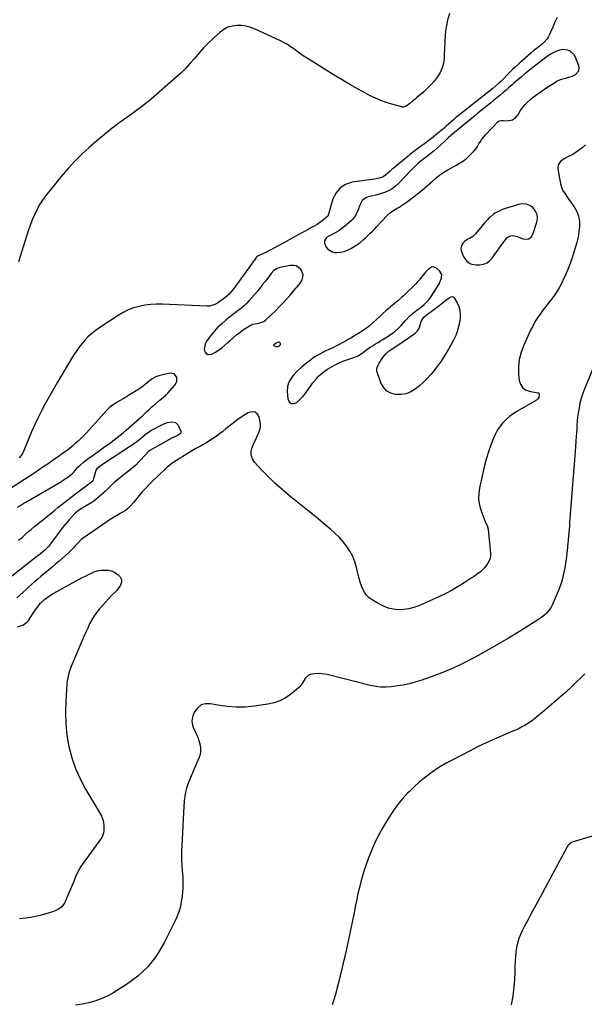
# Model space of a CAD drawing. Units: inches. Extents: x 1910477 to 1915808, y 400839 to 406156.
# Drawn here: x 1911277 to 1911776, y 403737 to 404608 of the extents above; entities that cross this region are included whole.
import ezdxf

# ---------------------------------------------------------------- set-up
doc = ezdxf.new("R2010")
doc.units = ezdxf.units.IN
doc.header["$MEASUREMENT"] = 0
for name, color, linetype in [('1', 7, 'Continuous'), ('7', 7, 'Continuous'), ('8', 7, 'Continuous')]:
    doc.layers.add(name, color=color, linetype=linetype)

msp = doc.modelspace()

# ---------------------------------------------------------------- linework, layer by layer
at = {"layer": '1', "color": 18}
for points in [[(1911771.62, 404563.19, 1648), (1911771.89, 404565.27, 1648), (1911771.58, 404567.57, 1648), (1911768.72, 404575.05, 1648), (1911767.52, 404577.19, 1648), (1911764.05, 404580.33, 1648), (1911761.8, 404581.32, 1648), (1911756.82, 404581.78, 1648), (1911752, 404580.49, 1648), (1911748.19, 404578.64, 1648), (1911746.64, 404577.78, 1648), (1911743.7, 404575.79, 1648), (1911732.37, 404567.22, 1648), (1911730.89, 404566.09, 1648), (1911727.97, 404563.76, 1648), (1911726.53, 404562.56, 1648), (1911723.68, 404560.14, 1648), (1911720.84, 404557.71, 1648), (1911713.87, 404551.72, 1648), (1911712.78, 404550.77, 1648), (1911709.51, 404547.92, 1648), (1911707.33, 404546.02, 1648), (1911705.12, 404544.15, 1648), (1911701.77, 404541.32, 1648), (1911699.03, 404539.04, 1648), (1911696.28, 404536.77, 1648), (1911693.51, 404534.52, 1648), (1911690.73, 404532.3, 1648), (1911687.95, 404530.07, 1648), (1911685.17, 404527.84, 1648), (1911682.41, 404525.59, 1648), (1911679.65, 404523.33, 1648), (1911658.37, 404505.78, 1648), (1911655.97, 404503.64, 1648), (1911654.23, 404501.97, 1648), (1911653.65, 404501.42, 1648), (1911649.37, 404497.4, 1648), (1911646.67, 404494.94, 1648), (1911643.94, 404492.54, 1648), (1911641.12, 404490.23, 1648), (1911638.26, 404487.97, 1648), (1911633.51, 404484.33, 1648), (1911631.94, 404483.16, 1648), (1911630.39, 404481.98, 1648), (1911629.42, 404481.11, 1648), (1911626.7, 404478.48, 1648), (1911625.49, 404477.29, 1648), (1911623.13, 404474.86, 1648), (1911612.44, 404463.62, 1648), (1911609.6, 404461.03, 1648), (1911606.55, 404458.75, 1648), (1911603.21, 404456.93, 1648), (1911599.66, 404455.43, 1648), (1911595, 404453.9, 1648), (1911592.22, 404453.08, 1648), (1911589.41, 404452.38, 1648), (1911585.37, 404451.49, 1648), (1911583.35, 404450.76, 1648), (1911580.17, 404448.21, 1648), (1911578.1, 404444.31, 1648), (1911576.38, 404440.08, 1648), (1911574.55, 404435.66, 1648), (1911571.94, 404431.9, 1648), (1911570.28, 404430.26, 1648), (1911564.52, 404425.36, 1648), (1911562.04, 404423.42, 1648), (1911559.48, 404421.61, 1648), (1911556.79, 404420.01, 1648), (1911554.01, 404418.55, 1648), (1911550.54, 404416.9, 1648), (1911548.56, 404415.56, 1648), (1911546.65, 404412.63, 1648), (1911546.63, 404410.48, 1648), (1911548.29, 404407.1, 1648), (1911549.75, 404405.24, 1648), (1911553.53, 404402.92, 1648), (1911555.85, 404402.46, 1648), (1911557.57, 404402.4, 1648), (1911560.9, 404402.58, 1648), (1911564.12, 404403.15, 1648), (1911567.19, 404404.28, 1648), (1911570.15, 404405.79, 1648), (1911575.26, 404409.01, 1648), (1911576.28, 404409.69, 1648), (1911578.26, 404411.15, 1648), (1911581.06, 404413.55, 1648), (1911582.88, 404415.21, 1648), (1911585.19, 404417.35, 1648), (1911587.23, 404419.29, 1648), (1911589.23, 404421.25, 1648), (1911591.19, 404423.26, 1648), (1911593.11, 404425.31, 1648), (1911597.4, 404429.97, 1648), (1911598.63, 404431.3, 1648), (1911601.12, 404433.94, 1648), (1911602.38, 404435.25, 1648), (1911605.05, 404437.67, 1648), (1911608.03, 404439.7, 1648), (1911611.04, 404441.45, 1648), (1911612.84, 404442.53, 1648), (1911614.61, 404443.65, 1648), (1911618.07, 404446.01, 1648), (1911622.5, 404449.19, 1648), (1911626.36, 404452.08, 1648), (1911630.15, 404455.04, 1648), (1911633.84, 404458.14, 1648), (1911637.45, 404461.33, 1648), (1911642.1, 404465.57, 1648), (1911645.35, 404468.34, 1648), (1911648.72, 404470.94, 1648), (1911652.26, 404473.3, 1648), (1911655.92, 404475.5, 1648), (1911658.98, 404477.19, 1648), (1911661.19, 404478.43, 1648), (1911663.4, 404479.69, 1648), (1911665.58, 404480.98, 1648), (1911667.76, 404482.29, 1648), (1911669.87, 404483.7, 1648), (1911671.89, 404485.2, 1648), (1911673.8, 404486.85, 1648), (1911675.62, 404488.6, 1648), (1911678.95, 404492.19, 1648), (1911680.52, 404494.15, 1648), (1911681.94, 404496.22, 1648), (1911683.24, 404498.38, 1648), (1911684.55, 404500.54, 1648), (1911685.95, 404502.62, 1648), (1911687.51, 404504.6, 1648), (1911689.16, 404506.5, 1648), (1911699.97, 404517.98, 1648), (1911701.1, 404518.79, 1648), (1911703.21, 404519.14, 1648), (1911704.69, 404519.12, 1648), (1911708.22, 404518.83, 1648), (1911712.85, 404519.65, 1648), (1911715.55, 404521.44, 1648), (1911717.68, 404523.85, 1648), (1911720, 404527.89, 1648), (1911722.43, 404531.32, 1648), (1911724.18, 404533.31, 1648), (1911725.87, 404534.99, 1648), (1911729.44, 404538.14, 1648), (1911731.32, 404539.6, 1648), (1911738.58, 404544.91, 1648), (1911741.4, 404546.92, 1648), (1911744.25, 404548.87, 1648), (1911747.16, 404550.75, 1648), (1911750.11, 404552.57, 1648), (1911752.59, 404554.06, 1648), (1911756.19, 404555.75, 1648), (1911760.04, 404556.69, 1648), (1911762, 404557.07, 1648), (1911765.76, 404558.32, 1648), (1911768.78, 404559.87, 1648), (1911771.62, 404563.19, 1648)], [(1911696.03, 404436.12, 1648), (1911693.4, 404433.99, 1648), (1911692.19, 404432.8, 1648), (1911690.76, 404431.28, 1648), (1911688.21, 404428.49, 1648), (1911685.77, 404425.59, 1648), (1911680.21, 404418.7, 1648), (1911677.82, 404416.39, 1648), (1911674.93, 404414.76, 1648), (1911673.42, 404414.02, 1648), (1911670.66, 404412.15, 1648), (1911669.07, 404410.66, 1648), (1911668.07, 404409.18, 1648), (1911667.35, 404405.94, 1648), (1911667.63, 404404.18, 1648), (1911669.09, 404399.96, 1648), (1911669.91, 404398.15, 1648), (1911672.2, 404395.02, 1648), (1911675.37, 404392.68, 1648), (1911677.13, 404391.92, 1648), (1911680.99, 404391.38, 1648), (1911684.12, 404391.47, 1648), (1911687.44, 404392.06, 1648), (1911690.47, 404393.2, 1648), (1911693.04, 404395.15, 1648), (1911695.32, 404397.65, 1648), (1911697.41, 404400.76, 1648), (1911699.38, 404403.64, 1648), (1911701.4, 404406.49, 1648), (1911703.46, 404409.3, 1648), (1911705.57, 404412.08, 1648), (1911708, 404415.22, 1648), (1911709.02, 404416.19, 1648), (1911710.15, 404416.9, 1648), (1911712.84, 404417.35, 1648), (1911715.78, 404416.87, 1648), (1911717.21, 404416.44, 1648), (1911718.61, 404415.91, 1648), (1911722.29, 404414.33, 1648), (1911725.05, 404413.97, 1648), (1911727.47, 404414.37, 1648), (1911729.37, 404415.92, 1648), (1911730.93, 404418.23, 1648), (1911734.49, 404429.16, 1648), (1911734.98, 404432.64, 1648), (1911734.73, 404435.94, 1648), (1911733.38, 404438.96, 1648), (1911731.31, 404441.8, 1648), (1911728.36, 404443.79, 1648), (1911725.25, 404445.09, 1648), (1911721.89, 404445.33, 1648), (1911718.37, 404444.86, 1648), (1911710.54, 404442.46, 1648), (1911709.33, 404442.09, 1648), (1911706.92, 404441.32, 1648), (1911703.35, 404440.02, 1648), (1911701.07, 404438.92, 1648), (1911697.48, 404437, 1648), (1911696.03, 404436.12, 1648)], [(1911492.09, 404373.9, 1648), (1911489.78, 404371.06, 1648), (1911487.44, 404368.25, 1648), (1911479.96, 404359.48, 1648), (1911478.16, 404357.52, 1648), (1911476.28, 404355.65, 1648), (1911474.26, 404353.91, 1648), (1911472.16, 404352.27, 1648), (1911471.67, 404351.92, 1648), (1911467.86, 404349.08, 1648), (1911464.11, 404346.17, 1648), (1911459.97, 404342.88, 1648), (1911456.19, 404339.63, 1648), (1911452.58, 404336.19, 1648), (1911449.26, 404332.48, 1648), (1911446.12, 404328.6, 1648), (1911442.23, 404323.37, 1648), (1911441.12, 404321.28, 1648), (1911440.48, 404316.86, 1648), (1911440.93, 404314.54, 1648), (1911442.1, 404312.99, 1648), (1911443.47, 404312.01, 1648), (1911447.03, 404312.35, 1648), (1911449.83, 404313.99, 1648), (1911452.9, 404315.94, 1648), (1911455.87, 404318.02, 1648), (1911458.69, 404320.29, 1648), (1911461.41, 404322.69, 1648), (1911462.98, 404324.18, 1648), (1911465.92, 404326.82, 1648), (1911468.94, 404329.38, 1648), (1911472.07, 404331.78, 1648), (1911475.28, 404334.1, 1648), (1911479.01, 404336.65, 1648), (1911480.46, 404337.51, 1648), (1911483.54, 404338.79, 1648), (1911487.33, 404339.64, 1648), (1911489.68, 404340.18, 1648), (1911493.02, 404341.39, 1648), (1911494.91, 404342.79, 1648), (1911503.36, 404350.84, 1648), (1911506.74, 404354.16, 1648), (1911510.04, 404357.56, 1648), (1911513.24, 404361.06, 1648), (1911516.35, 404364.63, 1648), (1911521.53, 404370.75, 1648), (1911522.48, 404371.87, 1648), (1911525.19, 404375.32, 1648), (1911526.9, 404378.28, 1648), (1911527.64, 404380.37, 1648), (1911527.89, 404382.42, 1648), (1911526.45, 404386.43, 1648), (1911525.83, 404387.26, 1648), (1911523.87, 404389.1, 1648), (1911521.7, 404390.4, 1648), (1911519.22, 404390.88, 1648), (1911516.52, 404390.82, 1648), (1911507.2, 404388.92, 1648), (1911504.93, 404388.2, 1648), (1911501.93, 404386.26, 1648), (1911499.47, 404383.64, 1648), (1911496.55, 404379.7, 1648), (1911494.34, 404376.78, 1648), (1911492.09, 404373.9, 1648)], [(1911601.09, 404350.85, 1648), (1911598.43, 404348.46, 1648), (1911595.86, 404346.12, 1648), (1911592.63, 404343.15, 1648), (1911589.43, 404340.17, 1648), (1911586.16, 404337.26, 1648), (1911582.92, 404334.71, 1648), (1911581.24, 404333.5, 1648), (1911577.82, 404331.19, 1648), (1911574.9, 404329.36, 1648), (1911572.54, 404327.94, 1648), (1911570.15, 404326.55, 1648), (1911567.74, 404325.22, 1648), (1911565.31, 404323.92, 1648), (1911557.5, 404319.84, 1648), (1911555.2, 404318.66, 1648), (1911552.89, 404317.51, 1648), (1911550.55, 404316.4, 1648), (1911546.9, 404314.73, 1648), (1911545.22, 404313.92, 1648), (1911541.94, 404312.15, 1648), (1911538.82, 404310.22, 1648), (1911536.51, 404308.69, 1648), (1911534.24, 404307.1, 1648), (1911532.04, 404305.42, 1648), (1911529.88, 404303.69, 1648), (1911527.52, 404301.71, 1648), (1911525.79, 404300.22, 1648), (1911522.43, 404297.14, 1648), (1911519.27, 404293.88, 1648), (1911517.86, 404292.12, 1648), (1911515.52, 404288.25, 1648), (1911514.6, 404285.97, 1648), (1911513.99, 404283.78, 1648), (1911513.74, 404279.21, 1648), (1911514.27, 404272.74, 1648), (1911515.63, 404270.18, 1648), (1911517.37, 404268.64, 1648), (1911519.69, 404268.66, 1648), (1911522.4, 404269.71, 1648), (1911526.2, 404273.44, 1648), (1911527.89, 404275.21, 1648), (1911529.48, 404277.05, 1648), (1911532.32, 404281.01, 1648), (1911535.07, 404285.06, 1648), (1911536.55, 404287.02, 1648), (1911539.25, 404290.34, 1648), (1911541.51, 404292.8, 1648), (1911543.92, 404295.09, 1648), (1911546.55, 404297.12, 1648), (1911549.32, 404298.98, 1648), (1911553.46, 404301.47, 1648), (1911556.85, 404303.33, 1648), (1911560.3, 404305.03, 1648), (1911563.87, 404306.48, 1648), (1911567.52, 404307.75, 1648), (1911573.68, 404309.67, 1648), (1911576.6, 404311.02, 1648), (1911577.69, 404311.72, 1648), (1911578.21, 404312.1, 1648), (1911581.14, 404314.29, 1648), (1911583.14, 404315.74, 1648), (1911587.24, 404318.5, 1648), (1911589.33, 404319.82, 1648), (1911591.98, 404321.44, 1648), (1911594.15, 404322.77, 1648), (1911596.32, 404324.11, 1648), (1911598.47, 404325.47, 1648), (1911600.62, 404326.84, 1648), (1911604.77, 404329.54, 1648), (1911607.75, 404331.66, 1648), (1911609.21, 404332.78, 1648), (1911611.98, 404335.17, 1648), (1911614.52, 404337.81, 1648), (1911618.23, 404342.04, 1648), (1911619.24, 404343.19, 1648), (1911621.89, 404345.95, 1648), (1911622.48, 404346.44, 1648), (1911628.51, 404351.23, 1648), (1911632.38, 404354.28, 1648), (1911634.92, 404356.35, 1648), (1911638.38, 404359.83, 1648), (1911639.97, 404361.76, 1648), (1911641.13, 404363.29, 1648), (1911643.26, 404366.5, 1648), (1911647.08, 404372.77, 1648), (1911648.01, 404374.4, 1648), (1911648.85, 404376.07, 1648), (1911650.25, 404379.55, 1648), (1911650.38, 404382.85, 1648), (1911649.72, 404384.32, 1648), (1911648.71, 404385.7, 1648), (1911645.65, 404388.55, 1648), (1911642.86, 404389.73, 1648), (1911641.43, 404389.48, 1648), (1911638.56, 404387.61, 1648), (1911635.97, 404384.96, 1648), (1911634.8, 404383.52, 1648), (1911632.31, 404380.25, 1648), (1911630.65, 404378.24, 1648), (1911628.89, 404376.32, 1648), (1911627.08, 404374.44, 1648), (1911616.5, 404364.01, 1648), (1911614.92, 404362.5, 1648), (1911611.66, 404359.59, 1648), (1911607.96, 404356.58, 1648), (1911605.19, 404354.31, 1648), (1911603.81, 404353.17, 1648), (1911601.09, 404350.85, 1648)]]:
    msp.add_polyline3d(points, dxfattribs=at)
at = {"layer": '7', "color": 18}
for points in [[(1911657.23, 404613.67, 1652), (1911655.37, 404607.76, 1652), (1911654.18, 404601.56, 1652), (1911654.07, 404600.43, 1652), (1911653.54, 404594.57, 1652), (1911653.1, 404588.71, 1652), (1911652.77, 404582.83, 1652), (1911652.52, 404576.95, 1652), (1911652.44, 404574.29, 1652), (1911651.89, 404569.87, 1652), (1911650.85, 404565.63, 1652), (1911649.07, 404561.64, 1652), (1911646.79, 404557.82, 1652), (1911643.99, 404554.25, 1652), (1911641.03, 404550.83, 1652), (1911637.83, 404547.64, 1652), (1911634.47, 404544.59, 1652), (1911628.35, 404539.43, 1652), (1911626.78, 404538.11, 1652), (1911625.21, 404536.8, 1652), (1911622.06, 404534.18, 1652), (1911618.85, 404531.68, 1652), (1911616.41, 404530.94, 1652), (1911615.78, 404530.98, 1652), (1911615.15, 404531.09, 1652), (1911606.4, 404533.43, 1652), (1911601.46, 404534.94, 1652), (1911596.61, 404536.68, 1652), (1911591.89, 404538.74, 1652), (1911587.26, 404541.04, 1652), (1911583.05, 404543.31, 1652), (1911576.42, 404546.96, 1652), (1911569.83, 404550.69, 1652), (1911563.31, 404554.53, 1652), (1911556.83, 404558.45, 1652), (1911530.73, 404574.55, 1652), (1911527.86, 404576.39, 1652), (1911525.03, 404578.3, 1652), (1911522.27, 404580.3, 1652), (1911519.55, 404582.36, 1652), (1911516.81, 404584.38, 1652), (1911513.98, 404586.26, 1652), (1911511.03, 404587.94, 1652), (1911508, 404589.48, 1652), (1911485.53, 404599.94, 1652), (1911481.61, 404601.44, 1652), (1911477.6, 404602.56, 1652), (1911473.48, 404603.1, 1652), (1911469.28, 404603.26, 1652), (1911465.2, 404602.68, 1652), (1911461.33, 404601.57, 1652), (1911457.78, 404599.67, 1652), (1911454.45, 404597.25, 1652), (1911448.51, 404591.87, 1652), (1911444.15, 404587.72, 1652), (1911439.92, 404583.44, 1652), (1911435.9, 404578.96, 1652), (1911432.02, 404574.35, 1652), (1911428.13, 404569.76, 1652), (1911424.08, 404565.32, 1652), (1911419.79, 404561.12, 1652), (1911415.34, 404557.06, 1652), (1911391.32, 404536.35, 1652), (1911389.59, 404534.89, 1652), (1911386.03, 404532.08, 1652), (1911384.21, 404530.73, 1652), (1911380.54, 404528.07, 1652), (1911376.87, 404525.39, 1652), (1911366.18, 404517.57, 1652), (1911359.11, 404512.24, 1652), (1911352.15, 404506.77, 1652), (1911345.35, 404501.11, 1652), (1911338.66, 404495.31, 1652), (1911332.21, 404489.26, 1652), (1911325.95, 404483.02, 1652), (1911320.01, 404476.49, 1652), (1911314.26, 404469.77, 1652), (1911300.46, 404452.8, 1652), (1911299.49, 404451.59, 1652), (1911296.73, 404447.84, 1652), (1911294.32, 404443.87, 1652), (1911293.63, 404442.48, 1652), (1911290.68, 404436.25, 1652), (1911288.65, 404431.69, 1652), (1911286.75, 404427.07, 1652), (1911285.05, 404422.38, 1652), (1911283.5, 404417.64, 1652), (1911277.5, 404397.94, 1652), (1911276.16, 404393.96, 1652)], [(1911777.58, 404497.59, 1648), (1911774.45, 404494.94, 1648), (1911771.18, 404492.44, 1648), (1911767.07, 404489.53, 1648), (1911765.73, 404488.66, 1648), (1911761.42, 404486.57, 1648), (1911758.55, 404485.21, 1648), (1911755.37, 404482.84, 1648), (1911753.33, 404479.86, 1648), (1911753, 404478.12, 1648), (1911753.02, 404476.26, 1648), (1911755.37, 404462.94, 1648), (1911756.45, 404459.21, 1648), (1911757.31, 404457.48, 1648), (1911759.47, 404454.19, 1648), (1911761.74, 404450.95, 1648), (1911762.87, 404449.33, 1648), (1911767.45, 404442.78, 1648), (1911769.71, 404438.69, 1648), (1911771.36, 404434.43, 1648), (1911772.1, 404429.93, 1648), (1911772.23, 404425.26, 1648), (1911771.69, 404420.49, 1648), (1911770.92, 404415.76, 1648), (1911769.83, 404411.1, 1648), (1911768.51, 404406.48, 1648), (1911765.61, 404397.55, 1648), (1911763.84, 404392.45, 1648), (1911761.92, 404387.41, 1648), (1911759.8, 404382.45, 1648), (1911757.54, 404377.55, 1648), (1911756.52, 404375.45, 1648), (1911754.55, 404371.72, 1648), (1911752.42, 404368.08, 1648), (1911750.06, 404364.59, 1648), (1911747.44, 404361.07, 1648), (1911744.88, 404357.8, 1648), (1911742.34, 404354.51, 1648), (1911739.85, 404351.18, 1648), (1911737.38, 404347.84, 1648), (1911735.04, 404344.42, 1648), (1911732.83, 404340.92, 1648), (1911730.84, 404337.29, 1648), (1911728.99, 404333.59, 1648), (1911722.87, 404320.38, 1648), (1911720.55, 404314.11, 1648), (1911718.91, 404307.72, 1648), (1911718.3, 404301.15, 1648), (1911718.38, 404294.46, 1648), (1911718.85, 404289.21, 1648), (1911719.94, 404285.72, 1648), (1911721.7, 404282.84, 1648), (1911724.44, 404280.88, 1648), (1911727.84, 404279.54, 1648), (1911735.51, 404278.27, 1648), (1911736, 404278.07, 1648), (1911736.49, 404277.45, 1648), (1911736.61, 404276.93, 1648), (1911736.13, 404274.05, 1648), (1911735.04, 404272.42, 1648), (1911734.23, 404271.78, 1648), (1911716.88, 404261.78, 1648), (1911713.5, 404259.61, 1648), (1911710.27, 404257.25, 1648), (1911707.29, 404254.59, 1648), (1911704.47, 404251.73, 1648), (1911701.96, 404248.6, 1648), (1911699.71, 404245.32, 1648), (1911697.84, 404241.81, 1648), (1911696.22, 404238.14, 1648), (1911694.17, 404232.67, 1648), (1911691.88, 404226.11, 1648), (1911689.77, 404219.5, 1648), (1911687.95, 404212.79, 1648), (1911686.32, 404206.03, 1648), (1911683.74, 404194.21, 1648), (1911683.07, 404189.03, 1648), (1911682.99, 404183.9, 1648), (1911683.79, 404178.83, 1648), (1911685.17, 404173.8, 1648), (1911688.08, 404165.95, 1648), (1911689.48, 404162.82, 1648), (1911690.53, 404160.8, 1648), (1911691.4, 404157.55, 1648), (1911693.45, 404136.14, 1648), (1911693.43, 404133.76, 1648), (1911693.11, 404131.45, 1648), (1911691.26, 404127.13, 1648), (1911688.3, 404123.29, 1648), (1911684.62, 404119.92, 1648), (1911682.62, 404118.4, 1648), (1911680.58, 404116.91, 1648), (1911678.52, 404115.47, 1648), (1911676.43, 404114.07, 1648), (1911670.22, 404109.98, 1648), (1911664.94, 404106.69, 1648), (1911659.56, 404103.58, 1648), (1911654.03, 404100.73, 1648), (1911648.41, 404098.05, 1648), (1911630.09, 404089.86, 1648), (1911625.73, 404088.26, 1648), (1911621.29, 404087.05, 1648), (1911616.73, 404086.44, 1648), (1911612.09, 404086.24, 1648), (1911607.49, 404086.71, 1648), (1911603.03, 404087.65, 1648), (1911598.78, 404089.29, 1648), (1911594.67, 404091.39, 1648), (1911588.85, 404094.97, 1648), (1911586.28, 404096.91, 1648), (1911583.99, 404099.1, 1648), (1911582.15, 404101.67, 1648), (1911580.6, 404104.5, 1648), (1911579.37, 404107.56, 1648), (1911578.26, 404110.66, 1648), (1911577.33, 404113.82, 1648), (1911576.52, 404117.01, 1648), (1911575.04, 404123.63, 1648), (1911573.58, 404128.63, 1648), (1911571.73, 404133.44, 1648), (1911569.29, 404137.99, 1648), (1911566.45, 404142.35, 1648), (1911563.17, 404146.45, 1648), (1911559.71, 404150.38, 1648), (1911555.99, 404154.06, 1648), (1911552.08, 404157.57, 1648), (1911548.93, 404160.21, 1648), (1911543.3, 404164.9, 1648), (1911537.64, 404169.55, 1648), (1911531.95, 404174.17, 1648), (1911526.24, 404178.76, 1648), (1911515.7, 404187.16, 1648), (1911509.23, 404192.57, 1648), (1911502.94, 404198.18, 1648), (1911496.93, 404204.08, 1648), (1911491.09, 404210.17, 1648), (1911484.96, 404216.89, 1648), (1911483.09, 404219.89, 1648), (1911481.98, 404223.03, 1648), (1911482.02, 404226.35, 1648), (1911482.82, 404229.8, 1648), (1911483.48, 404231.32, 1648), (1911484.72, 404234.14, 1648), (1911485.97, 404236.94, 1648), (1911487.24, 404239.74, 1648), (1911488.52, 404242.53, 1648), (1911489.48, 404245.35, 1648), (1911490.05, 404248.21, 1648), (1911490.04, 404251.12, 1648), (1911489.64, 404254.07, 1648), (1911488.95, 404256.88, 1648), (1911487.41, 404259.4, 1648), (1911485.47, 404261.04, 1648), (1911482.95, 404261.36, 1648), (1911480.05, 404260.8, 1648), (1911479.39, 404260.44, 1648), (1911476.26, 404258.62, 1648), (1911473.21, 404256.7, 1648), (1911470.26, 404254.62, 1648), (1911467.38, 404252.44, 1648), (1911459.66, 404246.25, 1648), (1911456.86, 404244.07, 1648), (1911454.03, 404241.94, 1648), (1911451.15, 404239.88, 1648), (1911448.23, 404237.87, 1648), (1911445.26, 404235.87, 1648), (1911442.3, 404233.99, 1648), (1911439.26, 404232.25, 1648), (1911437.72, 404231.41, 1648), (1911434.66, 404229.68, 1648), (1911433.15, 404228.79, 1648), (1911421.51, 404221.89, 1648), (1911419.65, 404220.76, 1648), (1911415.99, 404218.43, 1648), (1911412.12, 404215.8, 1648), (1911409.88, 404214.18, 1648), (1911407.72, 404212.45, 1648), (1911407.03, 404211.83, 1648), (1911406.36, 404211.2, 1648), (1911394.05, 404199.34, 1648), (1911391.18, 404196.48, 1648), (1911388.38, 404193.55, 1648), (1911385.67, 404190.54, 1648), (1911383.02, 404187.47, 1648), (1911379.59, 404183.35, 1648), (1911377.84, 404181.23, 1648), (1911375.32, 404178.14, 1648), (1911372.64, 404175.44, 1648), (1911370.77, 404174.15, 1648), (1911366.08, 404171.45, 1648), (1911363.1, 404169.68, 1648), (1911360.15, 404167.87, 1648), (1911357.24, 404165.99, 1648), (1911354.36, 404164.07, 1648), (1911333.42, 404149.73, 1648), (1911332, 404148.65, 1648), (1911328.88, 404145.48, 1648), (1911326.35, 404142.68, 1648), (1911324.77, 404140.98, 1648), (1911321.47, 404137.7, 1648), (1911319.76, 404136.13, 1648), (1911312.06, 404129.29, 1648), (1911308.98, 404126.59, 1648), (1911305.89, 404123.91, 1648), (1911302.76, 404121.27, 1648), (1911299.62, 404118.66, 1648), (1911296.01, 404115.66, 1648), (1911293.34, 404113.41, 1648), (1911290.7, 404111.13, 1648), (1911288.07, 404108.82, 1648), (1911285.47, 404106.5, 1648), (1911282.86, 404104.18, 1648), (1911280.26, 404101.85, 1648), (1911277.65, 404099.53, 1648), (1911274.68, 404096.86, 1648)], [(1911783.64, 404298.85, 1646), (1911776.37, 404280.92, 1646), (1911774.92, 404277, 1646), (1911773.65, 404273.03, 1646), (1911772.63, 404268.98, 1646), (1911771.79, 404264.88, 1646), (1911771.55, 404263.52, 1646), (1911771.02, 404260.06, 1646), (1911770.57, 404256.59, 1646), (1911770.24, 404253.11, 1646), (1911769.99, 404249.62, 1646), (1911769.79, 404246.12, 1646), (1911769.58, 404242.63, 1646), (1911769.33, 404239.13, 1646), (1911769.07, 404235.64, 1646), (1911768.99, 404234.62, 1646), (1911768.68, 404230.61, 1646), (1911768.36, 404226.61, 1646), (1911768.04, 404222.61, 1646), (1911767.72, 404218.6, 1646), (1911765.64, 404193.1, 1646), (1911765.04, 404185.59, 1646), (1911764.47, 404178.07, 1646), (1911763.94, 404170.56, 1646), (1911763.43, 404163.04, 1646), (1911763.26, 404160.46, 1646), (1911762.8, 404154.23, 1646), (1911762.26, 404148.01, 1646), (1911761.62, 404141.8, 1646), (1911760.9, 404135.6, 1646), (1911760.34, 404131.07, 1646), (1911759.79, 404127.15, 1646), (1911759.15, 404123.25, 1646), (1911758.37, 404119.37, 1646), (1911757.52, 404115.51, 1646), (1911756.49, 404111.69, 1646), (1911755.33, 404107.91, 1646), (1911753.98, 404104.21, 1646), (1911752.48, 404100.55, 1646), (1911748.02, 404090.38, 1646), (1911747.08, 404088.5, 1646), (1911746.01, 404086.71, 1646), (1911743.38, 404083.45, 1646), (1911741.86, 404081.99, 1646), (1911738.6, 404079.34, 1646), (1911736.85, 404078.16, 1646), (1911719.08, 404067.03, 1646), (1911709.46, 404061.14, 1646), (1911699.78, 404055.37, 1646), (1911689.98, 404049.79, 1646), (1911680.11, 404044.34, 1646), (1911678.17, 404043.29, 1646), (1911669.12, 404038.67, 1646), (1911659.94, 404034.35, 1646), (1911650.56, 404030.47, 1646), (1911641.06, 404026.88, 1646), (1911631.8, 404023.64, 1646), (1911626.79, 404022.06, 1646), (1911621.73, 404020.7, 1646), (1911616.59, 404019.65, 1646), (1911611.4, 404018.83, 1646), (1911605.61, 404018.09, 1646), (1911600.94, 404017.74, 1646), (1911596.26, 404017.86, 1646), (1911593.93, 404018.1, 1646), (1911589.31, 404018.85, 1646), (1911587.02, 404019.36, 1646), (1911550.2, 404028.66, 1646), (1911547.17, 404029.26, 1646), (1911544.12, 404029.66, 1646), (1911541.05, 404029.75, 1646), (1911537.97, 404029.64, 1646), (1911534.12, 404029, 1646), (1911532.33, 404028.21, 1646), (1911529.54, 404025.36, 1646), (1911527.8, 404022.44, 1646), (1911526.29, 404019.99, 1646), (1911524.5, 404017.79, 1646), (1911523.79, 404017.15, 1646), (1911516.58, 404011.27, 1646), (1911512.04, 404008.16, 1646), (1911507.26, 404005.58, 1646), (1911502.13, 404003.82, 1646), (1911496.77, 404002.59, 1646), (1911484.85, 404000.9, 1646), (1911476.75, 404000.16, 1646), (1911468.66, 403999.96, 1646), (1911460.59, 404000.58, 1646), (1911452.53, 404001.75, 1646), (1911445.94, 404003.04, 1646), (1911441.67, 404002.98, 1646), (1911437.85, 404002, 1646), (1911434.71, 403999.61, 1646), (1911432.02, 403996.29, 1646), (1911431.18, 403994.67, 1646), (1911430.01, 403991.18, 1646), (1911429.52, 403987.69, 1646), (1911430.06, 403984.21, 1646), (1911431.28, 403980.73, 1646), (1911432.03, 403979.32, 1646), (1911433.4, 403976.51, 1646), (1911434.63, 403973.66, 1646), (1911435.67, 403970.72, 1646), (1911436.58, 403967.74, 1646), (1911436.67, 403967.42, 1646), (1911437.17, 403964.26, 1646), (1911437.25, 403961.13, 1646), (1911436.7, 403958.06, 1646), (1911435.72, 403955.01, 1646), (1911431.78, 403946.03, 1646), (1911430.27, 403942.55, 1646), (1911428.8, 403939.05, 1646), (1911427.37, 403935.54, 1646), (1911425.97, 403932.01, 1646), (1911424.77, 403928.44, 1646), (1911423.8, 403924.81, 1646), (1911423.19, 403921.11, 1646), (1911422.81, 403917.36, 1646), (1911420.43, 403872.28, 1646), (1911420.3, 403867.38, 1646), (1911420.34, 403864.93, 1646), (1911420.59, 403860.04, 1646), (1911420.99, 403855.15, 1646), (1911421.24, 403852.72, 1646), (1911421.5, 403849.79, 1646), (1911421.64, 403847.19, 1646), (1911421.65, 403844.59, 1646), (1911421.58, 403841.98, 1646), (1911421.48, 403840.09, 1646), (1911421.22, 403836.54, 1646), (1911420.86, 403833, 1646), (1911420.36, 403829.48, 1646), (1911419.76, 403825.98, 1646), (1911419.66, 403825.42, 1646), (1911418.78, 403821.69, 1646), (1911417.71, 403818.03, 1646), (1911416.35, 403814.46, 1646), (1911414.8, 403810.97, 1646), (1911405.14, 403791.45, 1646), (1911398.57, 403780.6, 1646), (1911390.97, 403770.69, 1646), (1911381.82, 403762.19, 1646), (1911371.64, 403754.63, 1646), (1911359.58, 403747.18, 1646), (1911354.49, 403744.37, 1646), (1911349.25, 403741.91, 1646), (1911343.79, 403739.99, 1646), (1911338.19, 403738.41, 1646), (1911332.46, 403737.29, 1646), (1911326.69, 403736.41, 1646)], [(1911275.45, 404177.09, 1648), (1911277.3, 404178.21, 1648), (1911281, 404180.42, 1648), (1911282.85, 404181.51, 1648), (1911314.1, 404199.75, 1648), (1911314.83, 404200.18, 1648), (1911318.35, 404202.56, 1648), (1911319.7, 404203.59, 1648), (1911324.21, 404207.12, 1648), (1911325.12, 404207.91, 1648), (1911327.06, 404210.19, 1648), (1911328.53, 404212.05, 1648), (1911330.64, 404214.11, 1648), (1911333.5, 404216.44, 1648), (1911335.71, 404218.21, 1648), (1911337.95, 404219.96, 1648), (1911340.22, 404221.65, 1648), (1911342.51, 404223.32, 1648), (1911349.9, 404228.57, 1648), (1911352.65, 404230.54, 1648), (1911355.38, 404232.52, 1648), (1911358.1, 404234.52, 1648), (1911360.82, 404236.54, 1648), (1911363.5, 404238.59, 1648), (1911366.14, 404240.69, 1648), (1911368.73, 404242.86, 1648), (1911371.28, 404245.07, 1648), (1911383.78, 404256.16, 1648), (1911385.76, 404257.94, 1648), (1911387.74, 404259.73, 1648), (1911389.69, 404261.54, 1648), (1911391.63, 404263.36, 1648), (1911394.11, 404265.69, 1648), (1911396.98, 404268.24, 1648), (1911400.23, 404270.95, 1648), (1911402.63, 404272.87, 1648), (1911406.17, 404275.8, 1648), (1911408.32, 404277.99, 1648), (1911414.46, 404284.87, 1648), (1911416.21, 404288.28, 1648), (1911416.1, 404292.11, 1648), (1911416.04, 404292.32, 1648), (1911413.9, 404295.09, 1648), (1911410.45, 404295.64, 1648), (1911401.21, 404293.58, 1648), (1911397.66, 404292.38, 1648), (1911394.45, 404290.46, 1648), (1911392.94, 404289.29, 1648), (1911389.97, 404286.92, 1648), (1911388.3, 404285.54, 1648), (1911386.72, 404284.27, 1648), (1911383.42, 404281.91, 1648), (1911381.71, 404280.82, 1648), (1911373.8, 404276.01, 1648), (1911371.23, 404274.46, 1648), (1911368.67, 404272.9, 1648), (1911366.11, 404271.34, 1648), (1911363.55, 404269.78, 1648), (1911360.06, 404267.66, 1648), (1911359.25, 404267.14, 1648), (1911356.99, 404265.39, 1648), (1911355.6, 404264.08, 1648), (1911354.93, 404263.4, 1648), (1911354.28, 404262.7, 1648), (1911336.3, 404242.89, 1648), (1911333.93, 404240.37, 1648), (1911331.51, 404237.91, 1648), (1911329, 404235.54, 1648), (1911326.43, 404233.22, 1648), (1911324.35, 404231.41, 1648), (1911322.76, 404230.07, 1648), (1911319.52, 404227.48, 1648), (1911317.85, 404226.24, 1648), (1911314.81, 404224.05, 1648), (1911313.17, 404222.87, 1648), (1911312.51, 404222.41, 1648), (1911305.99, 404217.88, 1648), (1911302.38, 404215.4, 1648), (1911298.77, 404212.94, 1648), (1911295.13, 404210.52, 1648), (1911291.47, 404208.12, 1648), (1911266.39, 404191.79, 1648)], [(1911295.74, 404092.07, 1648), (1911299.12, 404095.28, 1648), (1911302.88, 404098.09, 1648), (1911306.87, 404100.54, 1648), (1911327.11, 404111.71, 1648), (1911329.86, 404113.2, 1648), (1911332.62, 404114.66, 1648), (1911335.4, 404116.07, 1648), (1911338.19, 404117.45, 1648), (1911341.89, 404119.25, 1648), (1911343.84, 404120.09, 1648), (1911346.9, 404121, 1648), (1911348.99, 404121.29, 1648), (1911353.18, 404121.36, 1648), (1911355.74, 404121.13, 1648), (1911358.21, 404120.62, 1648), (1911360.55, 404119.66, 1648), (1911364.45, 404117.28, 1648), (1911366.21, 404115.25, 1648), (1911367.24, 404113.07, 1648), (1911367.15, 404110.66, 1648), (1911366.32, 404108.1, 1648), (1911363.77, 404104.11, 1648), (1911363.26, 404103.39, 1648), (1911361.39, 404101.54, 1648), (1911358.78, 404099.16, 1648), (1911347.9, 404087.14, 1648), (1911345.34, 404084.04, 1648), (1911342.98, 404080.79, 1648), (1911340.92, 404077.35, 1648), (1911339.07, 404073.77, 1648), (1911337.39, 404070.08, 1648), (1911335.73, 404066.38, 1648), (1911334.09, 404062.68, 1648), (1911332.47, 404058.96, 1648), (1911325.59, 404043.01, 1648), (1911324.44, 404040.26, 1648), (1911323.35, 404037.49, 1648), (1911322.32, 404034.69, 1648), (1911321.35, 404031.88, 1648), (1911320.52, 404029.03, 1648), (1911319.83, 404026.15, 1648), (1911319.36, 404023.23, 1648), (1911319.03, 404020.28, 1648), (1911317.96, 404005.52, 1648), (1911317.65, 403995.35, 1648), (1911317.93, 403985.23, 1648), (1911319.08, 403975.17, 1648), (1911320.81, 403965.15, 1648), (1911323.44, 403955.34, 1648), (1911326.67, 403945.76, 1648), (1911330.79, 403936.54, 1648), (1911335.52, 403927.55, 1648), (1911349.51, 403903.81, 1648), (1911350.01, 403902.85, 1648), (1911351.12, 403899.81, 1648), (1911351.62, 403895.5, 1648), (1911351.58, 403890.58, 1648), (1911351.38, 403888.79, 1648), (1911350.25, 403885.44, 1648), (1911349.77, 403884.69, 1648), (1911333.35, 403862.18, 1648), (1911331.31, 403859.14, 1648), (1911329.44, 403856, 1648), (1911327.82, 403852.72, 1648), (1911326.38, 403849.35, 1648), (1911325.05, 403845.92, 1648), (1911323.69, 403842.5, 1648), (1911322.28, 403839.1, 1648), (1911320.84, 403835.71, 1648), (1911317.25, 403827.4, 1648), (1911314.41, 403823.36, 1648), (1911311.72, 403821.35, 1648), (1911308.71, 403819.86, 1648), (1911307.12, 403819.29, 1648), (1911299.42, 403816.96, 1648), (1911293.9, 403815.49, 1648), (1911288.34, 403814.27, 1648), (1911282.7, 403813.41, 1648), (1911277.03, 403812.81, 1648)], [(1911275.28, 404071.16, 1648), (1911277.9, 404071.89, 1648), (1911279.99, 404072.68, 1648), (1911283.56, 404075.17, 1648), (1911285.02, 404076.87, 1648), (1911287.11, 404079.89, 1648), (1911289.92, 404084.01, 1648), (1911292.71, 404088.15, 1648), (1911295.74, 404092.07, 1648)], [(1911777.06, 404029.43, 1644), (1911765.74, 404018.76, 1644), (1911759.72, 404013.19, 1644), (1911753.62, 404007.7, 1644), (1911747.42, 404002.34, 1644), (1911741.14, 403997.05, 1644), (1911732.7, 403990.1, 1644), (1911730.55, 403988.41, 1644), (1911728.35, 403986.8, 1644), (1911726.07, 403985.3, 1644), (1911723.74, 403983.87, 1644), (1911721.34, 403982.55, 1644), (1911718.92, 403981.29, 1644), (1911716.44, 403980.13, 1644), (1911713.94, 403979.03, 1644), (1911704.29, 403975.02, 1644), (1911696.98, 403971.87, 1644), (1911689.73, 403968.6, 1644), (1911682.56, 403965.14, 1644), (1911675.46, 403961.55, 1644), (1911659.57, 403953.27, 1644), (1911654.41, 403950.44, 1644), (1911649.35, 403947.46, 1644), (1911644.42, 403944.26, 1644), (1911639.58, 403940.91, 1644), (1911634.91, 403937.34, 1644), (1911630.37, 403933.62, 1644), (1911626.02, 403929.68, 1644), (1911621.81, 403925.58, 1644), (1911620.24, 403923.97, 1644), (1911615.54, 403918.81, 1644), (1911611.1, 403913.43, 1644), (1911607.07, 403907.76, 1644), (1911603.3, 403901.87, 1644), (1911598.41, 403893.6, 1644), (1911595.05, 403887.58, 1644), (1911591.9, 403881.47, 1644), (1911589.07, 403875.2, 1644), (1911586.44, 403868.84, 1644), (1911585.3, 403865.87, 1644), (1911583.48, 403860.88, 1644), (1911581.78, 403855.86, 1644), (1911580.25, 403850.78, 1644), (1911578.84, 403845.67, 1644), (1911577.56, 403840.52, 1644), (1911576.35, 403835.35, 1644), (1911575.24, 403830.16, 1644), (1911574.2, 403824.95, 1644), (1911572.95, 403818.43, 1644), (1911571.29, 403809.97, 1644), (1911569.54, 403801.52, 1644), (1911567.69, 403793.09, 1644), (1911565.77, 403784.68, 1644), (1911559.34, 403757.37, 1644), (1911558.05, 403752.2, 1644), (1911556.68, 403747.04, 1644), (1911555.18, 403741.93, 1644), (1911553.6, 403736.83, 1644)], [(1911788.53, 403887.31, 1642), (1911765.86, 403880.56, 1642), (1911765.21, 403880.33, 1642), (1911762.43, 403878.34, 1642), (1911761.66, 403877.2, 1642), (1911734.94, 403827.57, 1642), (1911732.08, 403822.24, 1642), (1911729.24, 403816.91, 1642), (1911726.43, 403811.56, 1642), (1911723.62, 403806.21, 1642), (1911721.8, 403802.71, 1642), (1911720.09, 403799.03, 1642), (1911718.62, 403795.28, 1642), (1911717.49, 403791.42, 1642), (1911716.59, 403787.47, 1642), (1911715.97, 403783.45, 1642), (1911715.5, 403779.43, 1642), (1911715.25, 403775.38, 1642), (1911715.14, 403771.32, 1642), (1911715.14, 403769.63, 1642), (1911715.05, 403764.72, 1642), (1911714.84, 403759.82, 1642), (1911714.43, 403754.93, 1642), (1911713.9, 403750.05, 1642), (1911713.18, 403744.39, 1642), (1911711.93, 403736.75, 1642)]]:
    msp.add_polyline3d(points, dxfattribs=at)
at = {"layer": '8', "color": 18}
for points in [[(1911752.33, 404610.27, 1650), (1911751.27, 404607.9, 1650), (1911750.22, 404605.52, 1650), (1911749.18, 404603.14, 1650), (1911745.45, 404594.58, 1650), (1911744.56, 404592.85, 1650), (1911743.54, 404591.22, 1650), (1911740.95, 404588.35, 1650), (1911739.39, 404586.99, 1650), (1911736.51, 404584.63, 1650), (1911735.03, 404583.5, 1650), (1911732.1, 404581.21, 1650), (1911729.26, 404578.8, 1650), (1911719.59, 404570.18, 1650), (1911718.49, 404569.19, 1650), (1911715.22, 404566.16, 1650), (1911713.08, 404564.11, 1650), (1911710.97, 404562.02, 1650), (1911702.6, 404553.62, 1650), (1911700.93, 404551.99, 1650), (1911698.33, 404549.64, 1650), (1911695.63, 404547.42, 1650), (1911667.75, 404525.48, 1650), (1911665.37, 404523.57, 1650), (1911663.01, 404521.64, 1650), (1911660.68, 404519.68, 1650), (1911658.37, 404517.69, 1650), (1911654.67, 404514.45, 1650), (1911654.22, 404514.06, 1650), (1911652.49, 404512.45, 1650), (1911651.16, 404511.28, 1650), (1911645.22, 404506.3, 1650), (1911642.78, 404504.3, 1650), (1911640.31, 404502.33, 1650), (1911637.81, 404500.41, 1650), (1911635.27, 404498.53, 1650), (1911631.75, 404495.97, 1650), (1911630.17, 404494.81, 1650), (1911627.01, 404492.5, 1650), (1911625.44, 404491.33, 1650), (1911622.35, 404488.93, 1650), (1911620.84, 404487.69, 1650), (1911610.63, 404479.24, 1650), (1911608.64, 404477.57, 1650), (1911606.65, 404475.9, 1650), (1911604.67, 404474.21, 1650), (1911602.7, 404472.51, 1650), (1911600.78, 404470.84, 1650), (1911598.64, 404469.35, 1650), (1911596.23, 404468.35, 1650), (1911592.36, 404467.45, 1650), (1911591.05, 404467.23, 1650), (1911571.19, 404464.4, 1650), (1911565.46, 404462.48, 1650), (1911560.58, 404459.58, 1650), (1911556.99, 404455.18, 1650), (1911554.26, 404449.79, 1650), (1911550.87, 404438.44, 1650), (1911550.3, 404436.38, 1650), (1911549.57, 404434.42, 1650), (1911546.02, 404431.14, 1650), (1911543.58, 404429.36, 1650), (1911540.22, 404427.14, 1650), (1911537.61, 404425.51, 1650), (1911535.38, 404424.29, 1650), (1911531.64, 404422.37, 1650), (1911529.64, 404421.32, 1650), (1911525.69, 404419.16, 1650), (1911510.69, 404410.8, 1650), (1911506.89, 404408.72, 1650), (1911503.07, 404406.68, 1650), (1911499.22, 404404.69, 1650), (1911495.35, 404402.74, 1650), (1911488.26, 404399.23, 1650), (1911486.97, 404398.43, 1650), (1911486.15, 404397.64, 1650), (1911485.92, 404397.34, 1650), (1911466.51, 404370.5, 1650), (1911464.9, 404368.39, 1650), (1911462.17, 404365.24, 1650), (1911460.49, 404363.73, 1650), (1911457.08, 404361.15, 1650), (1911454.54, 404359.3, 1650), (1911452.05, 404357.53, 1650), (1911449.87, 404356.29, 1650), (1911445.19, 404354.92, 1650), (1911442.7, 404354.77, 1650), (1911403.43, 404356.49, 1650), (1911398.28, 404356.51, 1650), (1911393.15, 404356.27, 1650), (1911388.05, 404355.61, 1650), (1911382.98, 404354.69, 1650), (1911378.04, 404353.3, 1650), (1911373.25, 404351.56, 1650), (1911368.67, 404349.3, 1650), (1911364.25, 404346.7, 1650), (1911347.25, 404335.4, 1650), (1911343.89, 404332.98, 1650), (1911340.68, 404330.41, 1650), (1911337.67, 404327.61, 1650), (1911334.79, 404324.64, 1650), (1911332.11, 404321.49, 1650), (1911329.56, 404318.24, 1650), (1911327.21, 404314.85, 1650), (1911324.98, 404311.36, 1650), (1911310.74, 404287.62, 1650), (1911307.14, 404281.49, 1650), (1911303.62, 404275.33, 1650), (1911300.2, 404269.1, 1650), (1911296.86, 404262.83, 1650), (1911293.67, 404256.48, 1650), (1911290.6, 404250.08, 1650), (1911287.72, 404243.59, 1650), (1911284.96, 404237.05, 1650), (1911281.19, 404227.73, 1650), (1911279.98, 404225.2, 1650), (1911278.57, 404222.8, 1650), (1911276.87, 404220.6, 1650)], [(1911650.91, 404357.5, 1650), (1911653.88, 404359.95, 1650), (1911656.89, 404362.32, 1650), (1911658.62, 404363.18, 1650), (1911659.44, 404363.31, 1650), (1911660.19, 404363.22, 1650), (1911660.84, 404362.83, 1650), (1911661.41, 404362.23, 1650), (1911664.03, 404357.71, 1650), (1911665.47, 404354.54, 1650), (1911666.48, 404351.28, 1650), (1911666.83, 404347.89, 1650), (1911666.75, 404344.4, 1650), (1911666.49, 404342.24, 1650), (1911665.66, 404337.68, 1650), (1911664.49, 404333.24, 1650), (1911662.83, 404328.95, 1650), (1911660.83, 404324.78, 1650), (1911656.39, 404316.73, 1650), (1911653.26, 404311.43, 1650), (1911649.93, 404306.28, 1650), (1911646.31, 404301.33, 1650), (1911642.48, 404296.52, 1650), (1911640.67, 404294.38, 1650), (1911637.49, 404290.85, 1650), (1911634.18, 404287.47, 1650), (1911630.66, 404284.3, 1650), (1911627, 404281.28, 1650), (1911623.08, 404278.94, 1650), (1911618.97, 404277.26, 1650), (1911614.59, 404276.57, 1650), (1911609.67, 404276.6, 1650), (1911605.36, 404277.9, 1650), (1911601.65, 404279.95, 1650), (1911598.85, 404283.13, 1650), (1911596.64, 404287.05, 1650), (1911593.12, 404297.19, 1650), (1911592.91, 404298.13, 1650), (1911592.97, 404300, 1650), (1911594.09, 404302.74, 1650), (1911595.1, 404304.46, 1650), (1911598.4, 404309.52, 1650), (1911600.92, 404312.69, 1650), (1911603.99, 404315.32, 1650), (1911607.36, 404317.66, 1650), (1911611.56, 404320.3, 1650), (1911626.5, 404330.54, 1650), (1911627.23, 404331.1, 1650), (1911629.1, 404333.09, 1650), (1911630.04, 404334.65, 1650), (1911630.41, 404335.49, 1650), (1911630.73, 404336.35, 1650), (1911632.32, 404341.29, 1650), (1911634.7, 404345.11, 1650), (1911636.76, 404346.93, 1650), (1911647.86, 404355.15, 1650), (1911650.91, 404357.5, 1650)], [(1911503.64, 404322.08, 1650), (1911505.95, 404323.37, 1650), (1911506.45, 404323.35, 1650), (1911506.85, 404323.06, 1650), (1911507.5, 404321.75, 1650), (1911507.59, 404320.88, 1650), (1911507.31, 404320.06, 1650), (1911505.92, 404318.95, 1650), (1911505.01, 404318.79, 1650), (1911504.12, 404318.96, 1650), (1911502.4, 404319.62, 1650), (1911502.04, 404319.97, 1650), (1911501.85, 404320.34, 1650), (1911501.95, 404320.73, 1650), (1911502.24, 404321.15, 1650), (1911503.64, 404322.08, 1650)], [(1911276.11, 404147.79, 1650), (1911279.36, 404150.23, 1650), (1911282.38, 404153, 1650), (1911285.75, 404155.94, 1650), (1911287.41, 404157.36, 1650), (1911290.75, 404160.14, 1650), (1911301.83, 404169.18, 1650), (1911304, 404170.95, 1650), (1911306.18, 404172.72, 1650), (1911308.36, 404174.48, 1650), (1911311.03, 404176.62, 1650), (1911314.92, 404179.73, 1650), (1911318.82, 404182.84, 1650), (1911322.74, 404185.92, 1650), (1911326.7, 404188.95, 1650), (1911341.85, 404200.38, 1650), (1911341.96, 404200.48, 1650), (1911342.34, 404200.94, 1650), (1911342.47, 404201.21, 1650), (1911342.52, 404201.35, 1650), (1911345.01, 404209.81, 1650), (1911345.98, 404211.6, 1650), (1911348.5, 404213.65, 1650), (1911352.21, 404216.12, 1650), (1911376.25, 404231.8, 1650), (1911377.92, 404232.94, 1650), (1911381.17, 404235.34, 1650), (1911383.44, 404237.21, 1650), (1911385.83, 404239.23, 1650), (1911388.21, 404241.25, 1650), (1911392, 404243.96, 1650), (1911393.36, 404244.73, 1650), (1911404.18, 404250.33, 1650), (1911407.82, 404251.82, 1650), (1911411.67, 404252.64, 1650), (1911414.99, 404251.98, 1650), (1911417.29, 404249.49, 1650), (1911419.73, 404244.2, 1650), (1911419.87, 404243.47, 1650), (1911419.83, 404242.8, 1650), (1911419.51, 404242.2, 1650), (1911417.51, 404240.78, 1650)], [(1911417.51, 404240.78, 1650), (1911414.32, 404239.31, 1650), (1911412.23, 404238.27, 1650), (1911411.2, 404237.71, 1650), (1911392.47, 404227.08, 1650), (1911390.85, 404225.87, 1650), (1911388.59, 404223.43, 1650), (1911387.28, 404222.03, 1650), (1911384.69, 404219.2, 1650), (1911383.02, 404217.38, 1650), (1911379.94, 404214.27, 1650), (1911376.62, 404211.42, 1650), (1911360.9, 404198.96, 1650), (1911359.8, 404198.03, 1650), (1911357.73, 404196.03, 1650), (1911354.83, 404192.84, 1650), (1911352.73, 404190.86, 1650), (1911344.5, 404183.66, 1650), (1911342.94, 404182.39, 1650), (1911339.63, 404180.12, 1650), (1911336.1, 404178.17, 1650), (1911332.63, 404176.1, 1650), (1911330.28, 404174.56, 1650), (1911326.46, 404171.62, 1650), (1911323.04, 404168.24, 1650), (1911320.77, 404165.65, 1650), (1911318.99, 404163.55, 1650), (1911317.26, 404161.4, 1650), (1911315.56, 404159.22, 1650), (1911304.49, 404144.61, 1650), (1911302.67, 404142.36, 1650), (1911299.41, 404138.93, 1650), (1911297.83, 404137.5, 1650), (1911295.33, 404135.48, 1650), (1911293.65, 404134.15, 1650), (1911264.78, 404111.43, 1650)]]:
    msp.add_polyline3d(points, dxfattribs=at)

doc.saveas('drawing.dxf')
